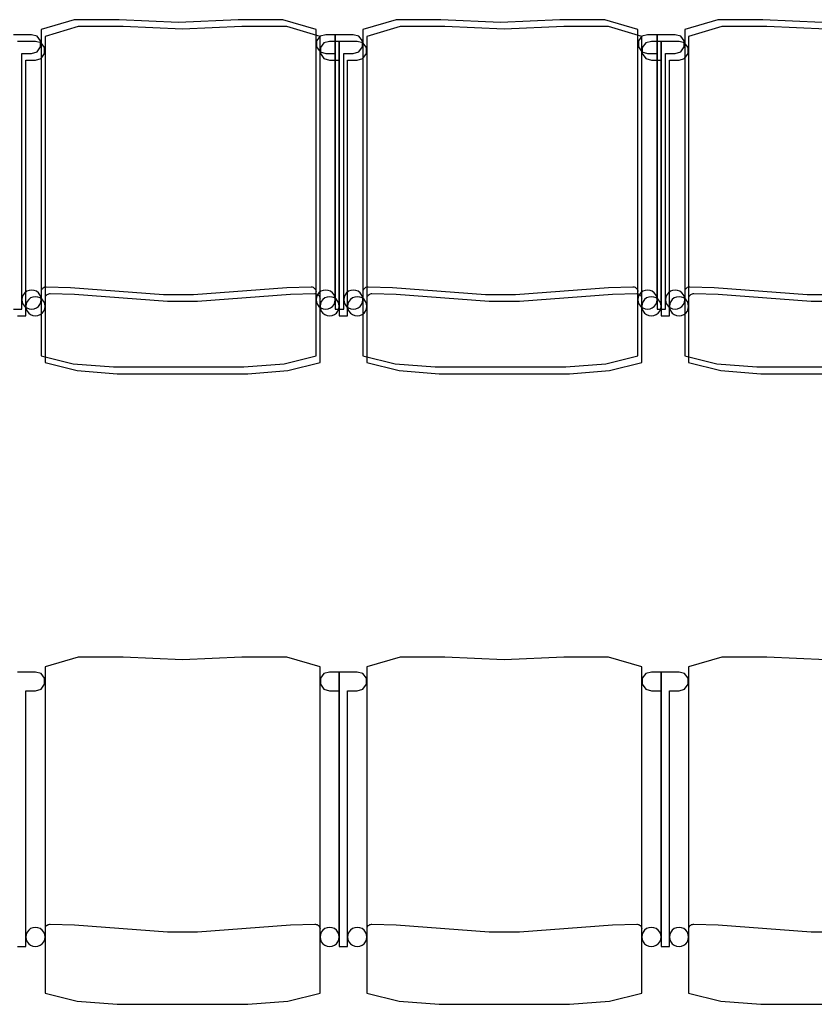
# Model space of a CAD drawing. Extents: x -6710 to 5226, y -4718 to 5446.
# Drawn here: x 5 to 129, y -2229 to -2076 of the extents above; entities that cross this region are included whole.
import ezdxf

# ---------------------------------------------------------------- set-up
doc = ezdxf.new("R2010")
doc.units = 0
doc.header["$MEASUREMENT"] = 0
doc.layers.get('0').update_dxf_attribs({"linetype": 'CONTINUOUS'})

msp = doc.modelspace()

# ---------------------------------------------------------------- linework, layer by layer
for p, q in [((13.61, -2076.48), (8.45, -2078)), ((14.22, -2077.52), (9.06, -2079.04)), ((20.58, -2076.45), (13.61, -2076.48)), ((21.19, -2077.49), (14.22, -2077.52)), ((29.82, -2076.87), (20.58, -2076.45)), ((30.42, -2077.91), (21.19, -2077.49)), ((39.06, -2076.45), (29.82, -2076.87)), ((39.66, -2077.49), (30.42, -2077.91)), ((46.02, -2076.48), (39.06, -2076.45)), ((46.63, -2077.52), (39.66, -2077.49)), ((51.18, -2078), (46.02, -2076.48)), ((51.79, -2079.04), (46.63, -2077.52)), ((63.61, -2076.48), (58.45, -2078)), ((64.22, -2077.52), (59.06, -2079.04)), ((70.58, -2076.45), (63.61, -2076.48)), ((71.19, -2077.49), (64.22, -2077.52)), ((79.82, -2076.87), (70.58, -2076.45)), ((80.42, -2077.91), (71.19, -2077.49)), ((89.06, -2076.45), (79.82, -2076.87)), ((89.66, -2077.49), (80.42, -2077.91)), ((96.02, -2076.48), (89.06, -2076.45)), ((96.63, -2077.52), (89.66, -2077.49)), ((101.18, -2078), (96.02, -2076.48)), ((101.79, -2079.04), (96.63, -2077.52)), ((113.61, -2076.48), (108.45, -2078)), ((114.22, -2077.52), (109.06, -2079.04)), ((120.58, -2076.45), (113.61, -2076.48)), ((121.19, -2077.49), (114.22, -2077.52)), ((129.82, -2076.87), (120.58, -2076.45)), ((130.42, -2077.91), (121.19, -2077.49)), ((6.96, -2078.79), (4.16, -2078.79)), ((7.84, -2079.02), (6.96, -2078.79)), ((8.38, -2079.76), (7.84, -2079.02)), ((8.45, -2078), (8.45, -2119.96)), ((9.06, -2079.04), (9.06, -2120.99)), ((51.18, -2118.69), (51.18, -2078)), ((51.8, -2079.02), (51.26, -2079.76)), ((51.79, -2119.73), (51.79, -2079.04)), ((52.67, -2078.79), (51.8, -2079.02)), ((54.16, -2078.79), (52.67, -2078.79)), ((54.16, -2081.71), (54.16, -2078.79)), ((54.16, -2078.79), (54.16, -2121.44)), ((56.96, -2078.79), (54.16, -2078.79)), ((57.84, -2079.02), (56.96, -2078.79)), ((58.38, -2079.76), (57.84, -2079.02)), ((58.45, -2078), (58.45, -2119.96)), ((59.06, -2079.04), (59.06, -2120.99)), ((101.18, -2118.69), (101.18, -2078)), ((101.8, -2079.02), (101.26, -2079.76)), ((101.79, -2119.73), (101.79, -2079.04)), ((102.67, -2078.79), (101.8, -2079.02)), ((104.16, -2078.79), (102.67, -2078.79)), ((104.16, -2078.79), (104.16, -2121.44)), ((106.96, -2078.79), (104.16, -2078.79)), ((104.16, -2081.71), (104.16, -2078.79)), ((107.84, -2079.02), (106.96, -2078.79)), ((108.38, -2079.76), (107.84, -2079.02)), ((108.45, -2078), (108.45, -2119.96)), ((109.06, -2079.04), (109.06, -2120.99)), ((7.57, -2079.82), (4.77, -2079.82)), ((8.44, -2080.06), (7.57, -2079.82)), ((7.84, -2081.43), (8.38, -2080.68)), ((8.38, -2080.68), (8.38, -2079.76)), ((8.99, -2080.8), (8.44, -2080.06)), ((8.99, -2081.72), (8.99, -2080.8)), ((51.26, -2079.76), (51.26, -2080.68)), ((51.26, -2080.68), (51.8, -2081.43)), ((52.4, -2080.06), (51.86, -2080.8)), ((51.86, -2080.8), (51.86, -2081.72)), ((53.28, -2079.82), (52.4, -2080.06)), ((54.77, -2079.82), (53.28, -2079.82)), ((54.77, -2082.75), (54.77, -2079.82)), ((54.77, -2079.82), (54.77, -2122.48)), ((57.57, -2079.82), (54.77, -2079.82)), ((58.44, -2080.06), (57.57, -2079.82)), ((57.84, -2081.43), (58.38, -2080.68)), ((58.38, -2080.68), (58.38, -2079.76)), ((58.99, -2080.8), (58.44, -2080.06)), ((58.99, -2081.72), (58.99, -2080.8)), ((101.26, -2079.76), (101.26, -2080.68)), ((101.26, -2080.68), (101.8, -2081.43)), ((102.4, -2080.06), (101.86, -2080.8)), ((101.86, -2080.8), (101.86, -2081.72)), ((103.28, -2079.82), (102.4, -2080.06)), ((104.77, -2079.82), (103.28, -2079.82)), ((104.77, -2079.82), (104.77, -2122.48)), ((107.57, -2079.82), (104.77, -2079.82)), ((104.77, -2082.75), (104.77, -2079.82)), ((108.44, -2080.06), (107.57, -2079.82)), ((107.84, -2081.43), (108.38, -2080.68)), ((108.38, -2080.68), (108.38, -2079.76)), ((108.99, -2080.8), (108.44, -2080.06)), ((108.99, -2081.72), (108.99, -2080.8)), ((5.47, -2081.71), (6.96, -2081.71)), ((5.47, -2119.96), (5.47, -2081.71)), ((6.96, -2081.71), (7.84, -2081.43)), ((8.44, -2082.47), (8.99, -2081.72)), ((51.8, -2081.43), (52.67, -2081.71)), ((51.86, -2081.72), (52.4, -2082.47)), ((52.67, -2081.71), (54.16, -2081.71)), ((54.16, -2119.96), (54.16, -2081.71)), ((55.47, -2081.71), (56.96, -2081.71)), ((55.47, -2119.96), (55.47, -2081.71)), ((56.96, -2081.71), (57.84, -2081.43)), ((58.44, -2082.47), (58.99, -2081.72)), ((101.8, -2081.43), (102.67, -2081.71)), ((101.86, -2081.72), (102.4, -2082.47)), ((102.67, -2081.71), (104.16, -2081.71)), ((104.16, -2119.96), (104.16, -2081.71)), ((105.47, -2081.71), (106.96, -2081.71)), ((105.47, -2119.96), (105.47, -2081.71)), ((106.96, -2081.71), (107.84, -2081.43)), ((108.44, -2082.47), (108.99, -2081.72)), ((6.08, -2082.75), (7.57, -2082.75)), ((6.08, -2120.99), (6.08, -2082.75)), ((7.57, -2082.75), (8.44, -2082.47)), ((52.4, -2082.47), (53.28, -2082.75)), ((53.28, -2082.75), (54.77, -2082.75)), ((54.77, -2120.99), (54.77, -2082.75)), ((56.08, -2082.75), (57.57, -2082.75)), ((56.08, -2120.99), (56.08, -2082.75)), ((57.57, -2082.75), (58.44, -2082.47)), ((102.4, -2082.47), (103.28, -2082.75)), ((103.28, -2082.75), (104.77, -2082.75)), ((104.77, -2120.99), (104.77, -2082.75)), ((106.08, -2082.75), (107.57, -2082.75)), ((106.08, -2120.99), (106.08, -2082.75)), ((107.57, -2082.75), (108.44, -2082.47)), ((5.91, -2118.9), (5.67, -2119.21)), ((6.22, -2118.66), (5.91, -2118.9)), ((6.58, -2118.52), (6.22, -2118.66)), ((6.96, -2118.47), (6.58, -2118.52)), ((7.35, -2118.52), (6.96, -2118.47)), ((7.71, -2118.66), (7.35, -2118.52)), ((8.02, -2118.9), (7.71, -2118.66)), ((8.25, -2119.21), (8.02, -2118.9)), ((8.53, -2118.43), (8.6, -2118.31)), ((8.6, -2118.31), (8.69, -2118.2)), ((8.69, -2118.2), (8.79, -2118.11)), ((8.79, -2118.11), (8.91, -2118.04)), ((8.91, -2118.04), (9.04, -2117.99)), ((9.04, -2117.99), (9.18, -2117.97)), ((9.18, -2117.97), (9.25, -2117.97)), ((9.25, -2117.97), (13.03, -2118.07)), ((9.4, -2119.15), (9.52, -2119.08)), ((9.52, -2119.08), (9.65, -2119.03)), ((9.65, -2119.03), (9.78, -2119.01)), ((9.78, -2119.01), (9.85, -2119.01)), ((9.85, -2119.01), (13.63, -2119.11)), ((13.03, -2118.07), (27.48, -2119.16)), ((13.63, -2119.11), (28.09, -2120.2)), ((32.15, -2119.16), (46.61, -2118.07)), ((32.76, -2120.2), (47.22, -2119.11)), ((46.61, -2118.07), (50.39, -2117.97)), ((47.22, -2119.11), (50.99, -2119.01)), ((50.39, -2117.97), (50.46, -2117.97)), ((50.46, -2117.97), (50.59, -2117.99)), ((50.59, -2117.99), (50.73, -2118.04)), ((50.73, -2118.04), (50.85, -2118.11)), ((50.85, -2118.11), (50.95, -2118.2)), ((50.95, -2118.2), (51.04, -2118.31)), ((50.99, -2119.01), (51.06, -2119.01)), ((51.04, -2118.31), (51.11, -2118.43)), ((51.06, -2119.01), (51.2, -2119.03)), ((51.11, -2118.43), (51.16, -2118.56)), ((51.16, -2118.56), (51.18, -2118.69)), ((51.18, -2119.96), (51.18, -2118.69)), ((51.2, -2119.03), (51.33, -2119.08)), ((51.33, -2119.08), (51.45, -2119.15)), ((51.62, -2118.9), (51.38, -2119.21)), ((51.93, -2118.66), (51.62, -2118.9)), ((52.29, -2118.52), (51.93, -2118.66)), ((52.67, -2118.47), (52.29, -2118.52)), ((53.06, -2118.52), (52.67, -2118.47)), ((53.42, -2118.66), (53.06, -2118.52)), ((53.73, -2118.9), (53.42, -2118.66)), ((53.96, -2119.21), (53.73, -2118.9)), ((55.91, -2118.9), (55.67, -2119.21)), ((56.22, -2118.66), (55.91, -2118.9)), ((56.58, -2118.52), (56.22, -2118.66)), ((56.96, -2118.47), (56.58, -2118.52)), ((57.35, -2118.52), (56.96, -2118.47)), ((57.71, -2118.66), (57.35, -2118.52)), ((58.02, -2118.9), (57.71, -2118.66)), ((58.25, -2119.21), (58.02, -2118.9)), ((58.53, -2118.43), (58.6, -2118.31)), ((58.6, -2118.31), (58.69, -2118.2)), ((58.69, -2118.2), (58.79, -2118.11)), ((58.79, -2118.11), (58.91, -2118.04)), ((58.91, -2118.04), (59.04, -2117.99)), ((59.04, -2117.99), (59.18, -2117.97)), ((59.18, -2117.97), (59.25, -2117.97)), ((59.25, -2117.97), (63.03, -2118.07)), ((59.4, -2119.15), (59.52, -2119.08)), ((59.52, -2119.08), (59.65, -2119.03)), ((59.65, -2119.03), (59.78, -2119.01)), ((59.78, -2119.01), (59.85, -2119.01)), ((59.85, -2119.01), (63.63, -2119.11)), ((63.03, -2118.07), (77.48, -2119.16)), ((63.63, -2119.11), (78.09, -2120.2)), ((82.15, -2119.16), (96.61, -2118.07)), ((82.76, -2120.2), (97.22, -2119.11)), ((96.61, -2118.07), (100.39, -2117.97)), ((97.22, -2119.11), (100.99, -2119.01)), ((100.39, -2117.97), (100.46, -2117.97)), ((100.46, -2117.97), (100.59, -2117.99)), ((100.59, -2117.99), (100.73, -2118.04)), ((100.73, -2118.04), (100.85, -2118.11)), ((100.85, -2118.11), (100.95, -2118.2)), ((100.95, -2118.2), (101.04, -2118.31)), ((100.99, -2119.01), (101.06, -2119.01)), ((101.04, -2118.31), (101.11, -2118.43)), ((101.06, -2119.01), (101.2, -2119.03)), ((101.11, -2118.43), (101.16, -2118.56)), ((101.16, -2118.56), (101.18, -2118.69)), ((101.18, -2119.96), (101.18, -2118.69)), ((101.2, -2119.03), (101.33, -2119.08)), ((101.33, -2119.08), (101.45, -2119.15)), ((101.62, -2118.9), (101.38, -2119.21)), ((101.93, -2118.66), (101.62, -2118.9)), ((102.29, -2118.52), (101.93, -2118.66)), ((102.67, -2118.47), (102.29, -2118.52)), ((103.06, -2118.52), (102.67, -2118.47)), ((103.42, -2118.66), (103.06, -2118.52)), ((103.73, -2118.9), (103.42, -2118.66)), ((103.96, -2119.21), (103.73, -2118.9)), ((105.91, -2118.9), (105.67, -2119.21)), ((106.22, -2118.66), (105.91, -2118.9)), ((106.58, -2118.52), (106.22, -2118.66)), ((106.96, -2118.47), (106.58, -2118.52)), ((107.35, -2118.52), (106.96, -2118.47)), ((107.71, -2118.66), (107.35, -2118.52)), ((108.02, -2118.9), (107.71, -2118.66)), ((108.25, -2119.21), (108.02, -2118.9)), ((108.53, -2118.43), (108.6, -2118.31)), ((108.6, -2118.31), (108.69, -2118.2)), ((108.69, -2118.2), (108.79, -2118.11)), ((108.79, -2118.11), (108.91, -2118.04)), ((108.91, -2118.04), (109.04, -2117.99)), ((109.04, -2117.99), (109.18, -2117.97)), ((109.18, -2117.97), (109.25, -2117.97)), ((109.25, -2117.97), (113.03, -2118.07)), ((109.4, -2119.15), (109.52, -2119.08)), ((109.52, -2119.08), (109.65, -2119.03)), ((109.65, -2119.03), (109.78, -2119.01)), ((109.78, -2119.01), (109.85, -2119.01)), ((109.85, -2119.01), (113.63, -2119.11)), ((113.03, -2118.07), (127.48, -2119.16)), ((113.63, -2119.11), (128.09, -2120.2)), ((5.52, -2119.57), (5.47, -2119.96)), ((5.47, -2121.44), (5.47, -2119.96)), ((5.47, -2119.96), (5.52, -2120.34)), ((5.67, -2119.21), (5.52, -2119.57)), ((5.52, -2120.34), (5.67, -2120.7)), ((6.13, -2120.61), (6.08, -2120.99)), ((6.28, -2120.25), (6.13, -2120.61)), ((6.52, -2119.94), (6.28, -2120.25)), ((6.82, -2119.7), (6.52, -2119.94)), ((7.18, -2119.55), (6.82, -2119.7)), ((7.57, -2119.5), (7.18, -2119.55)), ((7.95, -2119.55), (7.57, -2119.5)), ((8.31, -2119.7), (7.95, -2119.55)), ((8.4, -2119.57), (8.25, -2119.21)), ((8.25, -2120.7), (8.4, -2120.34)), ((8.62, -2119.94), (8.31, -2119.7)), ((8.45, -2119.96), (8.4, -2119.57)), ((8.4, -2120.34), (8.45, -2119.96)), ((8.45, -2119.96), (8.45, -2128.67)), ((8.86, -2120.25), (8.62, -2119.94)), ((9.01, -2120.61), (8.86, -2120.25)), ((9.06, -2120.99), (9.01, -2120.61)), ((9.13, -2119.46), (9.2, -2119.34)), ((9.2, -2119.34), (9.29, -2119.24)), ((9.29, -2119.24), (9.4, -2119.15)), ((27.48, -2119.16), (32.15, -2119.16)), ((28.09, -2120.2), (32.76, -2120.2)), ((51.23, -2119.57), (51.18, -2119.96)), ((51.18, -2128.67), (51.18, -2119.96)), ((51.18, -2119.96), (51.23, -2120.34)), ((51.38, -2119.21), (51.23, -2119.57)), ((51.23, -2120.34), (51.38, -2120.7)), ((51.45, -2119.15), (51.56, -2119.24)), ((51.56, -2119.24), (51.65, -2119.34)), ((51.65, -2119.34), (51.72, -2119.46)), ((51.72, -2119.46), (51.76, -2119.6)), ((51.76, -2119.6), (51.79, -2119.73)), ((51.79, -2120.99), (51.79, -2119.73)), ((51.84, -2120.61), (51.79, -2120.99)), ((51.99, -2120.25), (51.84, -2120.61)), ((52.22, -2119.94), (51.99, -2120.25)), ((52.53, -2119.7), (52.22, -2119.94)), ((52.89, -2119.55), (52.53, -2119.7)), ((53.28, -2119.5), (52.89, -2119.55)), ((53.66, -2119.55), (53.28, -2119.5)), ((54.02, -2119.7), (53.66, -2119.55)), ((54.11, -2119.57), (53.96, -2119.21)), ((53.96, -2120.7), (54.11, -2120.34)), ((54.33, -2119.94), (54.02, -2119.7)), ((54.16, -2119.96), (54.11, -2119.57)), ((54.11, -2120.34), (54.16, -2119.96)), ((54.57, -2120.25), (54.33, -2119.94)), ((54.72, -2120.61), (54.57, -2120.25)), ((54.77, -2120.99), (54.72, -2120.61)), ((55.52, -2119.57), (55.47, -2119.96)), ((55.47, -2121.44), (55.47, -2119.96)), ((55.47, -2119.96), (55.52, -2120.34)), ((55.67, -2119.21), (55.52, -2119.57)), ((55.52, -2120.34), (55.67, -2120.7)), ((56.13, -2120.61), (56.08, -2120.99)), ((56.28, -2120.25), (56.13, -2120.61)), ((56.52, -2119.94), (56.28, -2120.25)), ((56.82, -2119.7), (56.52, -2119.94)), ((57.18, -2119.55), (56.82, -2119.7)), ((57.57, -2119.5), (57.18, -2119.55)), ((57.95, -2119.55), (57.57, -2119.5)), ((58.31, -2119.7), (57.95, -2119.55)), ((58.4, -2119.57), (58.25, -2119.21)), ((58.25, -2120.7), (58.4, -2120.34)), ((58.62, -2119.94), (58.31, -2119.7)), ((58.45, -2119.96), (58.4, -2119.57)), ((58.4, -2120.34), (58.45, -2119.96)), ((58.45, -2119.96), (58.45, -2128.67)), ((58.86, -2120.25), (58.62, -2119.94)), ((59.01, -2120.61), (58.86, -2120.25)), ((59.06, -2120.99), (59.01, -2120.61)), ((59.13, -2119.46), (59.2, -2119.34)), ((59.2, -2119.34), (59.29, -2119.24)), ((59.29, -2119.24), (59.4, -2119.15)), ((77.48, -2119.16), (82.15, -2119.16)), ((78.09, -2120.2), (82.76, -2120.2)), ((101.23, -2119.57), (101.18, -2119.96)), ((101.18, -2128.67), (101.18, -2119.96)), ((101.18, -2119.96), (101.23, -2120.34)), ((101.38, -2119.21), (101.23, -2119.57)), ((101.23, -2120.34), (101.38, -2120.7)), ((101.45, -2119.15), (101.56, -2119.24)), ((101.56, -2119.24), (101.65, -2119.34)), ((101.65, -2119.34), (101.72, -2119.46)), ((101.72, -2119.46), (101.76, -2119.6)), ((101.76, -2119.6), (101.79, -2119.73)), ((101.79, -2120.99), (101.79, -2119.73)), ((101.84, -2120.61), (101.79, -2120.99)), ((101.99, -2120.25), (101.84, -2120.61)), ((102.22, -2119.94), (101.99, -2120.25)), ((102.53, -2119.7), (102.22, -2119.94)), ((102.89, -2119.55), (102.53, -2119.7)), ((103.28, -2119.5), (102.89, -2119.55)), ((103.66, -2119.55), (103.28, -2119.5)), ((104.02, -2119.7), (103.66, -2119.55)), ((104.11, -2119.57), (103.96, -2119.21)), ((103.96, -2120.7), (104.11, -2120.34)), ((104.33, -2119.94), (104.02, -2119.7)), ((104.16, -2119.96), (104.11, -2119.57)), ((104.11, -2120.34), (104.16, -2119.96)), ((104.57, -2120.25), (104.33, -2119.94)), ((104.72, -2120.61), (104.57, -2120.25)), ((104.77, -2120.99), (104.72, -2120.61)), ((105.52, -2119.57), (105.47, -2119.96)), ((105.47, -2121.44), (105.47, -2119.96)), ((105.47, -2119.96), (105.52, -2120.34)), ((105.67, -2119.21), (105.52, -2119.57)), ((105.52, -2120.34), (105.67, -2120.7)), ((106.13, -2120.61), (106.08, -2120.99)), ((106.28, -2120.25), (106.13, -2120.61)), ((106.52, -2119.94), (106.28, -2120.25)), ((106.82, -2119.7), (106.52, -2119.94)), ((107.18, -2119.55), (106.82, -2119.7)), ((107.57, -2119.5), (107.18, -2119.55)), ((107.95, -2119.55), (107.57, -2119.5)), ((108.31, -2119.7), (107.95, -2119.55)), ((108.4, -2119.57), (108.25, -2119.21)), ((108.25, -2120.7), (108.4, -2120.34)), ((108.62, -2119.94), (108.31, -2119.7)), ((108.45, -2119.96), (108.4, -2119.57)), ((108.4, -2120.34), (108.45, -2119.96)), ((108.45, -2119.96), (108.45, -2128.67)), ((108.86, -2120.25), (108.62, -2119.94)), ((109.01, -2120.61), (108.86, -2120.25)), ((109.06, -2120.99), (109.01, -2120.61)), ((109.13, -2119.46), (109.2, -2119.34)), ((109.2, -2119.34), (109.29, -2119.24)), ((109.29, -2119.24), (109.4, -2119.15)), ((127.48, -2119.16), (132.15, -2119.16)), ((128.09, -2120.2), (132.76, -2120.2)), ((4.16, -2121.44), (5.47, -2121.44)), ((5.67, -2120.7), (5.91, -2121.01)), ((5.91, -2121.01), (6.22, -2121.25)), ((6.08, -2122.48), (6.08, -2120.99)), ((6.08, -2120.99), (6.13, -2121.38)), ((6.13, -2121.38), (6.28, -2121.74)), ((6.22, -2121.25), (6.58, -2121.39)), ((6.28, -2121.74), (6.52, -2122.05)), ((6.52, -2122.05), (6.82, -2122.28)), ((6.58, -2121.39), (6.96, -2121.45)), ((6.96, -2121.45), (7.35, -2121.39)), ((7.35, -2121.39), (7.71, -2121.25)), ((7.71, -2121.25), (8.02, -2121.01)), ((8.02, -2121.01), (8.25, -2120.7)), ((8.31, -2122.28), (8.62, -2122.05)), ((8.62, -2122.05), (8.86, -2121.74)), ((8.86, -2121.74), (9.01, -2121.38)), ((9.01, -2121.38), (9.06, -2120.99)), ((9.06, -2120.99), (9.06, -2129.71)), ((51.38, -2120.7), (51.62, -2121.01)), ((51.62, -2121.01), (51.93, -2121.25)), ((51.79, -2129.71), (51.79, -2120.99)), ((51.79, -2120.99), (51.84, -2121.38)), ((51.84, -2121.38), (51.99, -2121.74)), ((51.93, -2121.25), (52.29, -2121.39)), ((51.99, -2121.74), (52.22, -2122.05)), ((52.22, -2122.05), (52.53, -2122.28)), ((52.29, -2121.39), (52.67, -2121.45)), ((52.67, -2121.45), (53.06, -2121.39)), ((53.06, -2121.39), (53.42, -2121.25)), ((53.42, -2121.25), (53.73, -2121.01)), ((53.73, -2121.01), (53.96, -2120.7)), ((54.02, -2122.28), (54.33, -2122.05)), ((54.16, -2121.44), (55.47, -2121.44)), ((54.33, -2122.05), (54.57, -2121.74)), ((54.57, -2121.74), (54.72, -2121.38)), ((54.72, -2121.38), (54.77, -2120.99)), ((55.67, -2120.7), (55.91, -2121.01)), ((55.91, -2121.01), (56.22, -2121.25)), ((56.08, -2122.48), (56.08, -2120.99)), ((56.08, -2120.99), (56.13, -2121.38)), ((56.13, -2121.38), (56.28, -2121.74)), ((56.22, -2121.25), (56.58, -2121.39)), ((56.28, -2121.74), (56.52, -2122.05)), ((56.52, -2122.05), (56.82, -2122.28)), ((56.58, -2121.39), (56.96, -2121.45)), ((56.96, -2121.45), (57.35, -2121.39)), ((57.35, -2121.39), (57.71, -2121.25)), ((57.71, -2121.25), (58.02, -2121.01)), ((58.02, -2121.01), (58.25, -2120.7)), ((58.31, -2122.28), (58.62, -2122.05)), ((58.62, -2122.05), (58.86, -2121.74)), ((58.86, -2121.74), (59.01, -2121.38)), ((59.01, -2121.38), (59.06, -2120.99)), ((59.06, -2120.99), (59.06, -2129.71)), ((101.38, -2120.7), (101.62, -2121.01)), ((101.62, -2121.01), (101.93, -2121.25)), ((101.79, -2129.71), (101.79, -2120.99)), ((101.79, -2120.99), (101.84, -2121.38)), ((101.84, -2121.38), (101.99, -2121.74)), ((101.93, -2121.25), (102.29, -2121.39)), ((101.99, -2121.74), (102.22, -2122.05)), ((102.22, -2122.05), (102.53, -2122.28)), ((102.29, -2121.39), (102.67, -2121.45)), ((102.67, -2121.45), (103.06, -2121.39)), ((103.06, -2121.39), (103.42, -2121.25)), ((103.42, -2121.25), (103.73, -2121.01)), ((103.73, -2121.01), (103.96, -2120.7)), ((104.02, -2122.28), (104.33, -2122.05)), ((104.16, -2121.44), (105.47, -2121.44)), ((104.33, -2122.05), (104.57, -2121.74)), ((104.57, -2121.74), (104.72, -2121.38)), ((104.72, -2121.38), (104.77, -2120.99)), ((105.67, -2120.7), (105.91, -2121.01)), ((105.91, -2121.01), (106.22, -2121.25)), ((106.08, -2122.48), (106.08, -2120.99)), ((106.08, -2120.99), (106.13, -2121.38)), ((106.13, -2121.38), (106.28, -2121.74)), ((106.22, -2121.25), (106.58, -2121.39)), ((106.28, -2121.74), (106.52, -2122.05)), ((106.52, -2122.05), (106.82, -2122.28)), ((106.58, -2121.39), (106.96, -2121.45)), ((106.96, -2121.45), (107.35, -2121.39)), ((107.35, -2121.39), (107.71, -2121.25)), ((107.71, -2121.25), (108.02, -2121.01)), ((108.02, -2121.01), (108.25, -2120.7)), ((108.31, -2122.28), (108.62, -2122.05)), ((108.62, -2122.05), (108.86, -2121.74)), ((108.86, -2121.74), (109.01, -2121.38)), ((109.01, -2121.38), (109.06, -2120.99)), ((109.06, -2120.99), (109.06, -2129.71)), ((4.77, -2122.48), (6.08, -2122.48)), ((6.82, -2122.28), (7.18, -2122.43)), ((7.18, -2122.43), (7.57, -2122.48)), ((7.57, -2122.48), (7.95, -2122.43)), ((7.95, -2122.43), (8.31, -2122.28)), ((52.53, -2122.28), (52.89, -2122.43)), ((52.89, -2122.43), (53.28, -2122.48)), ((53.28, -2122.48), (53.66, -2122.43)), ((53.66, -2122.43), (54.02, -2122.28)), ((54.77, -2122.48), (56.08, -2122.48)), ((56.82, -2122.28), (57.18, -2122.43)), ((57.18, -2122.43), (57.57, -2122.48)), ((57.57, -2122.48), (57.95, -2122.43)), ((57.95, -2122.43), (58.31, -2122.28)), ((102.53, -2122.28), (102.89, -2122.43)), ((102.89, -2122.43), (103.28, -2122.48)), ((103.28, -2122.48), (103.66, -2122.43)), ((103.66, -2122.43), (104.02, -2122.28)), ((104.77, -2122.48), (106.08, -2122.48)), ((106.82, -2122.28), (107.18, -2122.43)), ((107.18, -2122.43), (107.57, -2122.48)), ((107.57, -2122.48), (107.95, -2122.43)), ((107.95, -2122.43), (108.31, -2122.28)), ((8.45, -2128.67), (13.45, -2129.92)), ((9.06, -2129.71), (14.06, -2130.96)), ((46.19, -2129.92), (51.18, -2128.67)), ((46.79, -2130.96), (51.79, -2129.71)), ((58.45, -2128.67), (63.45, -2129.92)), ((59.06, -2129.71), (64.06, -2130.96)), ((96.19, -2129.92), (101.18, -2128.67)), ((96.79, -2130.96), (101.79, -2129.71)), ((108.45, -2128.67), (113.45, -2129.92)), ((109.06, -2129.71), (114.06, -2130.96)), ((13.45, -2129.92), (19.68, -2130.42)), ((14.06, -2130.96), (20.29, -2131.46)), ((19.68, -2130.42), (29.82, -2130.42)), ((29.82, -2130.42), (39.96, -2130.42)), ((39.96, -2130.42), (46.19, -2129.92)), ((40.56, -2131.46), (46.79, -2130.96)), ((63.45, -2129.92), (69.68, -2130.42)), ((64.06, -2130.96), (70.29, -2131.46)), ((69.68, -2130.42), (79.82, -2130.42)), ((79.82, -2130.42), (89.96, -2130.42)), ((89.96, -2130.42), (96.19, -2129.92)), ((90.56, -2131.46), (96.79, -2130.96)), ((113.45, -2129.92), (119.68, -2130.42)), ((114.06, -2130.96), (120.29, -2131.46)), ((119.68, -2130.42), (129.82, -2130.42)), ((20.29, -2131.46), (30.42, -2131.46)), ((30.42, -2131.46), (40.56, -2131.46)), ((70.29, -2131.46), (80.42, -2131.46)), ((80.42, -2131.46), (90.56, -2131.46)), ((120.29, -2131.46), (130.42, -2131.46)), ((14.22, -2175.52), (9.06, -2177.04)), ((21.19, -2175.49), (14.22, -2175.52)), ((30.42, -2175.91), (21.19, -2175.49)), ((39.66, -2175.49), (30.42, -2175.91)), ((46.63, -2175.52), (39.66, -2175.49)), ((51.79, -2177.04), (46.63, -2175.52)), ((64.22, -2175.52), (59.06, -2177.04)), ((71.19, -2175.49), (64.22, -2175.52)), ((80.42, -2175.91), (71.19, -2175.49)), ((89.66, -2175.49), (80.42, -2175.91)), ((96.63, -2175.52), (89.66, -2175.49)), ((101.79, -2177.04), (96.63, -2175.52)), ((114.22, -2175.52), (109.06, -2177.04)), ((121.19, -2175.49), (114.22, -2175.52)), ((130.42, -2175.91), (121.19, -2175.49)), ((9.06, -2177.04), (9.06, -2218.99)), ((51.79, -2217.73), (51.79, -2177.04)), ((59.06, -2177.04), (59.06, -2218.99)), ((101.79, -2217.73), (101.79, -2177.04)), ((109.06, -2177.04), (109.06, -2218.99)), ((7.57, -2177.82), (4.77, -2177.82)), ((8.44, -2178.05), (7.57, -2177.82)), ((8.99, -2178.8), (8.44, -2178.05)), ((52.4, -2178.05), (51.86, -2178.8)), ((53.28, -2177.82), (52.4, -2178.05)), ((54.77, -2177.82), (53.28, -2177.82)), ((54.77, -2180.75), (54.77, -2177.82)), ((54.77, -2177.82), (54.77, -2220.48)), ((57.57, -2177.82), (54.77, -2177.82)), ((58.44, -2178.05), (57.57, -2177.82)), ((58.99, -2178.8), (58.44, -2178.05)), ((102.4, -2178.05), (101.86, -2178.8)), ((103.28, -2177.82), (102.4, -2178.05)), ((104.77, -2177.82), (103.28, -2177.82)), ((104.77, -2177.82), (104.77, -2220.48)), ((107.57, -2177.82), (104.77, -2177.82)), ((104.77, -2180.75), (104.77, -2177.82)), ((108.44, -2178.05), (107.57, -2177.82)), ((108.99, -2178.8), (108.44, -2178.05)), ((8.44, -2180.46), (8.99, -2179.72)), ((8.99, -2179.72), (8.99, -2178.8)), ((51.86, -2178.8), (51.86, -2179.72)), ((51.86, -2179.72), (52.4, -2180.46)), ((58.44, -2180.46), (58.99, -2179.72)), ((58.99, -2179.72), (58.99, -2178.8)), ((101.86, -2178.8), (101.86, -2179.72)), ((101.86, -2179.72), (102.4, -2180.46)), ((108.44, -2180.46), (108.99, -2179.72)), ((108.99, -2179.72), (108.99, -2178.8)), ((6.08, -2180.75), (7.57, -2180.75)), ((6.08, -2218.99), (6.08, -2180.75)), ((7.57, -2180.75), (8.44, -2180.46)), ((52.4, -2180.46), (53.28, -2180.75)), ((53.28, -2180.75), (54.77, -2180.75)), ((54.77, -2218.99), (54.77, -2180.75)), ((56.08, -2180.75), (57.57, -2180.75)), ((56.08, -2218.99), (56.08, -2180.75)), ((57.57, -2180.75), (58.44, -2180.46)), ((102.4, -2180.46), (103.28, -2180.75)), ((103.28, -2180.75), (104.77, -2180.75)), ((104.77, -2218.99), (104.77, -2180.75)), ((106.08, -2180.75), (107.57, -2180.75)), ((106.08, -2218.99), (106.08, -2180.75)), ((107.57, -2180.75), (108.44, -2180.46)), ((9.52, -2217.08), (9.65, -2217.03)), ((9.65, -2217.03), (9.78, -2217)), ((9.78, -2217), (9.85, -2217)), ((9.85, -2217), (13.63, -2217.1)), ((47.22, -2217.1), (50.99, -2217)), ((50.99, -2217), (51.06, -2217)), ((51.06, -2217), (51.2, -2217.03)), ((51.2, -2217.03), (51.33, -2217.08)), ((59.52, -2217.08), (59.65, -2217.03)), ((59.65, -2217.03), (59.78, -2217)), ((59.78, -2217), (59.85, -2217)), ((59.85, -2217), (63.63, -2217.1)), ((97.22, -2217.1), (100.99, -2217)), ((100.99, -2217), (101.06, -2217)), ((101.06, -2217), (101.2, -2217.03)), ((101.2, -2217.03), (101.33, -2217.08)), ((109.52, -2217.08), (109.65, -2217.03)), ((109.65, -2217.03), (109.78, -2217)), ((109.78, -2217), (109.85, -2217)), ((109.85, -2217), (113.63, -2217.1)), ((6.28, -2218.25), (6.13, -2218.6)), ((6.52, -2217.94), (6.28, -2218.25)), ((6.82, -2217.7), (6.52, -2217.94)), ((7.18, -2217.55), (6.82, -2217.7)), ((7.57, -2217.5), (7.18, -2217.55)), ((7.95, -2217.55), (7.57, -2217.5)), ((8.31, -2217.7), (7.95, -2217.55)), ((8.62, -2217.94), (8.31, -2217.7)), ((8.86, -2218.25), (8.62, -2217.94)), ((9.01, -2218.6), (8.86, -2218.25)), ((9.13, -2217.46), (9.2, -2217.34)), ((9.2, -2217.34), (9.29, -2217.23)), ((9.29, -2217.23), (9.4, -2217.14)), ((9.4, -2217.14), (9.52, -2217.08)), ((13.63, -2217.1), (28.09, -2218.2)), ((28.09, -2218.2), (32.76, -2218.2)), ((32.76, -2218.2), (47.22, -2217.1)), ((51.33, -2217.08), (51.45, -2217.14)), ((51.45, -2217.14), (51.56, -2217.23)), ((51.56, -2217.23), (51.65, -2217.34)), ((51.65, -2217.34), (51.72, -2217.46)), ((51.72, -2217.46), (51.76, -2217.59)), ((51.76, -2217.59), (51.79, -2217.73)), ((51.79, -2218.99), (51.79, -2217.73)), ((51.99, -2218.25), (51.84, -2218.6)), ((52.22, -2217.94), (51.99, -2218.25)), ((52.53, -2217.7), (52.22, -2217.94)), ((52.89, -2217.55), (52.53, -2217.7)), ((53.28, -2217.5), (52.89, -2217.55)), ((53.66, -2217.55), (53.28, -2217.5)), ((54.02, -2217.7), (53.66, -2217.55)), ((54.33, -2217.94), (54.02, -2217.7)), ((54.57, -2218.25), (54.33, -2217.94)), ((54.72, -2218.6), (54.57, -2218.25)), ((56.28, -2218.25), (56.13, -2218.6)), ((56.52, -2217.94), (56.28, -2218.25)), ((56.82, -2217.7), (56.52, -2217.94)), ((57.18, -2217.55), (56.82, -2217.7)), ((57.57, -2217.5), (57.18, -2217.55)), ((57.95, -2217.55), (57.57, -2217.5)), ((58.31, -2217.7), (57.95, -2217.55)), ((58.62, -2217.94), (58.31, -2217.7)), ((58.86, -2218.25), (58.62, -2217.94)), ((59.01, -2218.6), (58.86, -2218.25)), ((59.13, -2217.46), (59.2, -2217.34)), ((59.2, -2217.34), (59.29, -2217.23)), ((59.29, -2217.23), (59.4, -2217.14)), ((59.4, -2217.14), (59.52, -2217.08)), ((63.63, -2217.1), (78.09, -2218.2)), ((78.09, -2218.2), (82.76, -2218.2)), ((82.76, -2218.2), (97.22, -2217.1)), ((101.33, -2217.08), (101.45, -2217.14)), ((101.45, -2217.14), (101.56, -2217.23)), ((101.56, -2217.23), (101.65, -2217.34)), ((101.65, -2217.34), (101.72, -2217.46)), ((101.72, -2217.46), (101.76, -2217.59)), ((101.76, -2217.59), (101.79, -2217.73)), ((101.79, -2218.99), (101.79, -2217.73)), ((101.99, -2218.25), (101.84, -2218.6)), ((102.22, -2217.94), (101.99, -2218.25)), ((102.53, -2217.7), (102.22, -2217.94)), ((102.89, -2217.55), (102.53, -2217.7)), ((103.28, -2217.5), (102.89, -2217.55)), ((103.66, -2217.55), (103.28, -2217.5)), ((104.02, -2217.7), (103.66, -2217.55)), ((104.33, -2217.94), (104.02, -2217.7)), ((104.57, -2218.25), (104.33, -2217.94)), ((104.72, -2218.6), (104.57, -2218.25)), ((106.28, -2218.25), (106.13, -2218.6)), ((106.52, -2217.94), (106.28, -2218.25)), ((106.82, -2217.7), (106.52, -2217.94)), ((107.18, -2217.55), (106.82, -2217.7)), ((107.57, -2217.5), (107.18, -2217.55)), ((107.95, -2217.55), (107.57, -2217.5)), ((108.31, -2217.7), (107.95, -2217.55)), ((108.62, -2217.94), (108.31, -2217.7)), ((108.86, -2218.25), (108.62, -2217.94)), ((109.01, -2218.6), (108.86, -2218.25)), ((109.13, -2217.46), (109.2, -2217.34)), ((109.2, -2217.34), (109.29, -2217.23)), ((109.29, -2217.23), (109.4, -2217.14)), ((109.4, -2217.14), (109.52, -2217.08)), ((113.63, -2217.1), (128.09, -2218.2)), ((128.09, -2218.2), (132.76, -2218.2)), ((6.13, -2218.6), (6.08, -2218.99)), ((6.08, -2220.48), (6.08, -2218.99)), ((6.08, -2218.99), (6.13, -2219.38)), ((6.13, -2219.38), (6.28, -2219.74)), ((6.28, -2219.74), (6.52, -2220.04)), ((6.52, -2220.04), (6.82, -2220.28)), ((8.31, -2220.28), (8.62, -2220.04)), ((8.62, -2220.04), (8.86, -2219.74)), ((8.86, -2219.74), (9.01, -2219.38)), ((9.06, -2218.99), (9.01, -2218.6)), ((9.01, -2219.38), (9.06, -2218.99)), ((9.06, -2218.99), (9.06, -2227.7)), ((51.84, -2218.6), (51.79, -2218.99)), ((51.79, -2227.7), (51.79, -2218.99)), ((51.79, -2218.99), (51.84, -2219.38)), ((51.84, -2219.38), (51.99, -2219.74)), ((51.99, -2219.74), (52.22, -2220.04)), ((52.22, -2220.04), (52.53, -2220.28)), ((54.02, -2220.28), (54.33, -2220.04)), ((54.33, -2220.04), (54.57, -2219.74)), ((54.57, -2219.74), (54.72, -2219.38)), ((54.77, -2218.99), (54.72, -2218.6)), ((54.72, -2219.38), (54.77, -2218.99)), ((56.13, -2218.6), (56.08, -2218.99)), ((56.08, -2220.48), (56.08, -2218.99)), ((56.08, -2218.99), (56.13, -2219.38)), ((56.13, -2219.38), (56.28, -2219.74)), ((56.28, -2219.74), (56.52, -2220.04)), ((56.52, -2220.04), (56.82, -2220.28)), ((58.31, -2220.28), (58.62, -2220.04)), ((58.62, -2220.04), (58.86, -2219.74)), ((58.86, -2219.74), (59.01, -2219.38)), ((59.06, -2218.99), (59.01, -2218.6)), ((59.01, -2219.38), (59.06, -2218.99)), ((59.06, -2218.99), (59.06, -2227.7)), ((101.84, -2218.6), (101.79, -2218.99)), ((101.79, -2227.7), (101.79, -2218.99)), ((101.79, -2218.99), (101.84, -2219.38)), ((101.84, -2219.38), (101.99, -2219.74)), ((101.99, -2219.74), (102.22, -2220.04)), ((102.22, -2220.04), (102.53, -2220.28)), ((104.02, -2220.28), (104.33, -2220.04)), ((104.33, -2220.04), (104.57, -2219.74)), ((104.57, -2219.74), (104.72, -2219.38)), ((104.77, -2218.99), (104.72, -2218.6)), ((104.72, -2219.38), (104.77, -2218.99)), ((106.13, -2218.6), (106.08, -2218.99)), ((106.08, -2220.48), (106.08, -2218.99)), ((106.08, -2218.99), (106.13, -2219.38)), ((106.13, -2219.38), (106.28, -2219.74)), ((106.28, -2219.74), (106.52, -2220.04)), ((106.52, -2220.04), (106.82, -2220.28)), ((108.31, -2220.28), (108.62, -2220.04)), ((108.62, -2220.04), (108.86, -2219.74)), ((108.86, -2219.74), (109.01, -2219.38)), ((109.06, -2218.99), (109.01, -2218.6)), ((109.01, -2219.38), (109.06, -2218.99)), ((109.06, -2218.99), (109.06, -2227.7)), ((4.77, -2220.48), (6.08, -2220.48)), ((6.82, -2220.28), (7.18, -2220.43)), ((7.18, -2220.43), (7.57, -2220.48)), ((7.57, -2220.48), (7.95, -2220.43)), ((7.95, -2220.43), (8.31, -2220.28)), ((52.53, -2220.28), (52.89, -2220.43)), ((52.89, -2220.43), (53.28, -2220.48)), ((53.28, -2220.48), (53.66, -2220.43)), ((53.66, -2220.43), (54.02, -2220.28)), ((54.77, -2220.48), (56.08, -2220.48)), ((56.82, -2220.28), (57.18, -2220.43)), ((57.18, -2220.43), (57.57, -2220.48)), ((57.57, -2220.48), (57.95, -2220.43)), ((57.95, -2220.43), (58.31, -2220.28)), ((102.53, -2220.28), (102.89, -2220.43)), ((102.89, -2220.43), (103.28, -2220.48)), ((103.28, -2220.48), (103.66, -2220.43)), ((103.66, -2220.43), (104.02, -2220.28)), ((104.77, -2220.48), (106.08, -2220.48)), ((106.82, -2220.28), (107.18, -2220.43)), ((107.18, -2220.43), (107.57, -2220.48)), ((107.57, -2220.48), (107.95, -2220.43)), ((107.95, -2220.43), (108.31, -2220.28)), ((9.06, -2227.7), (14.06, -2228.95)), ((46.79, -2228.95), (51.79, -2227.7)), ((59.06, -2227.7), (64.06, -2228.95)), ((96.79, -2228.95), (101.79, -2227.7)), ((109.06, -2227.7), (114.06, -2228.95)), ((14.06, -2228.95), (20.29, -2229.46)), ((40.56, -2229.46), (46.79, -2228.95)), ((64.06, -2228.95), (70.29, -2229.46)), ((90.56, -2229.46), (96.79, -2228.95)), ((114.06, -2228.95), (120.29, -2229.46)), ((20.29, -2229.46), (30.42, -2229.46)), ((30.42, -2229.46), (40.56, -2229.46)), ((70.29, -2229.46), (80.42, -2229.46)), ((80.42, -2229.46), (90.56, -2229.46)), ((120.29, -2229.46), (130.42, -2229.46))]:
    msp.add_line(p, q)

doc.saveas('drawing.dxf')
